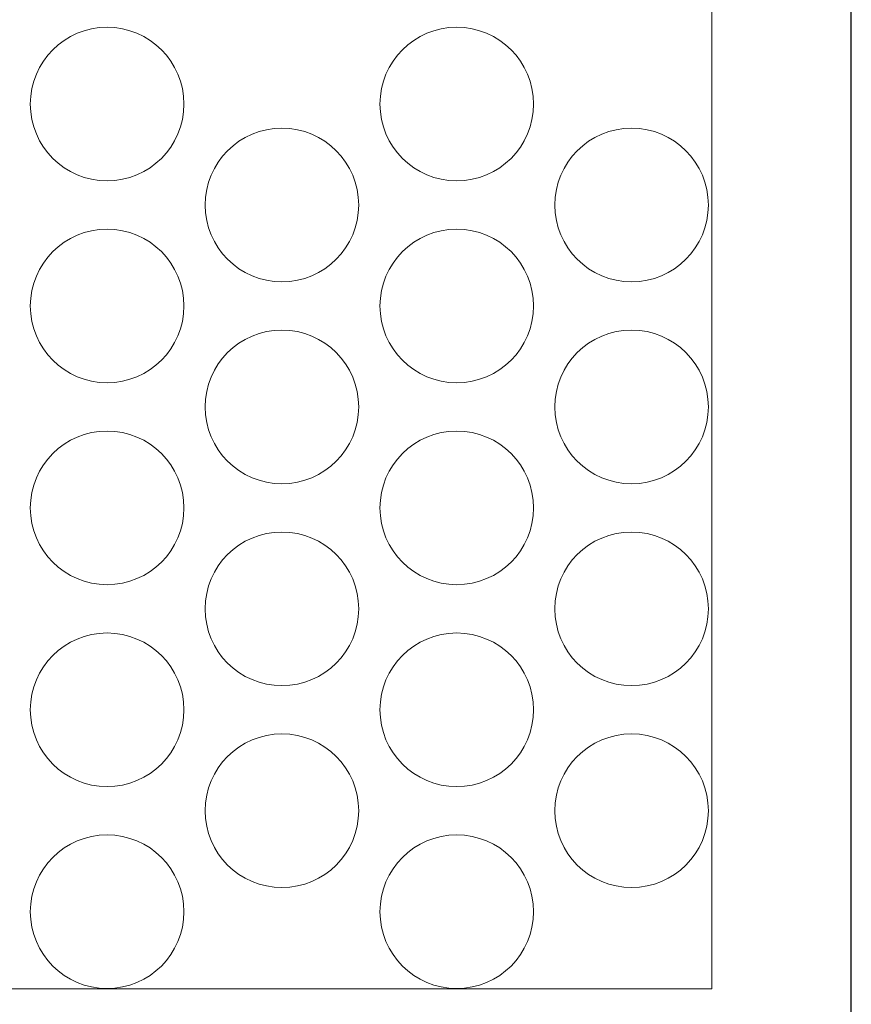
# Model space of a CAD drawing. Units: millimetres. Extents: x -1294 to -914, y 2949 to 3489.
# Drawn here: x -1103 to -914, y 3150 to 3374 of the extents above; entities that cross this region are included whole.
import ezdxf

# ---------------------------------------------------------------- set-up
doc = ezdxf.new("R2010")
doc.units = ezdxf.units.MM
doc.layers.add('konstrukcja', color=7, linetype='Continuous', lineweight=20)

# ---------------------------------------------------------------- blocks, each defined once
blk = doc.blocks.new('*U6227')
at = {"layer": 'konstrukcja', "color": 252}
blk.add_circle((0, 0), 17.5, dxfattribs=at)
blk = doc.blocks.new('*U6229')
at = {"layer": 'konstrukcja', "color": 0, "linetype": 'ByBlock', "lineweight": -2, "transparency": 16777216}
for p in [(0, 184), (0, 138), (0, 92), (0, 46), (0, 0)]:
    blk.add_blockref('*U6227', p, dxfattribs=at)
blk = doc.blocks.new('*U6232')
at = {"layer": 'konstrukcja', "color": 252}
blk.add_circle((0, 0), 17.5, dxfattribs=at)
blk = doc.blocks.new('*U6234')
at = {"layer": 'konstrukcja', "color": 0, "linetype": 'ByBlock', "lineweight": -2, "transparency": 16777216}
for p in [(0, 138), (0, 92), (0, 46), (0, 0)]:
    blk.add_blockref('*U6232', p, dxfattribs=at)
blk = doc.blocks.new('*U6235')
at = {"layer": 'konstrukcja', "color": 252}
blk.add_circle((0, 0), 17.5, dxfattribs=at)
blk = doc.blocks.new('*U6236')
at = {"layer": 'konstrukcja', "color": 0, "linetype": 'ByBlock', "lineweight": -2, "transparency": 16777216}
for p in [(0, 184), (0, 138), (0, 92), (0, 46), (0, 0)]:
    blk.add_blockref('*U6235', p, dxfattribs=at)
blk = doc.blocks.new('*U6237')
at = {"layer": 'konstrukcja', "color": 252}
blk.add_circle((0, 0), 17.5, dxfattribs=at)
blk = doc.blocks.new('*U6238')
at = {"layer": 'konstrukcja', "color": 0, "linetype": 'ByBlock', "lineweight": -2, "transparency": 16777216}
for p in [(0, 138), (0, 92), (0, 46), (0, 0)]:
    blk.add_blockref('*U6237', p, dxfattribs=at)

msp = doc.modelspace()

# ---------------------------------------------------------------- linework, layer by layer
at = {"layer": 'Defpoints'}
msp.add_lwpolyline([(-913.919, 2948.813), (-913.919, 3488.813), (-1293.919, 3488.813), (-1293.919, 2948.813)], close=True, dxfattribs=at)
at = {"layer": 'konstrukcja', "color": 252}
msp.add_lwpolyline([(-1262.129, 3153.264), (-945.72, 3153.264), (-945.715, 3377.264), (-1262.124, 3377.264)], close=True, dxfattribs=at)

# ---------------------------------------------------------------- block references
at = {"layer": 'konstrukcja', "color": 252, "xscale": -1}
for name, p in [('*U6229', (-1083.501, 3170.855)), ('*U6234', (-963.99, 3193.855))]:
    msp.add_blockref(name, p, dxfattribs=at)
at = {"layer": 'konstrukcja', "color": 252}
for name, p in [('*U6236', (-1003.827, 3170.855)), ('*U6238', (-1043.664, 3193.855))]:
    msp.add_blockref(name, p, dxfattribs=at)

doc.saveas('drawing.dxf')
